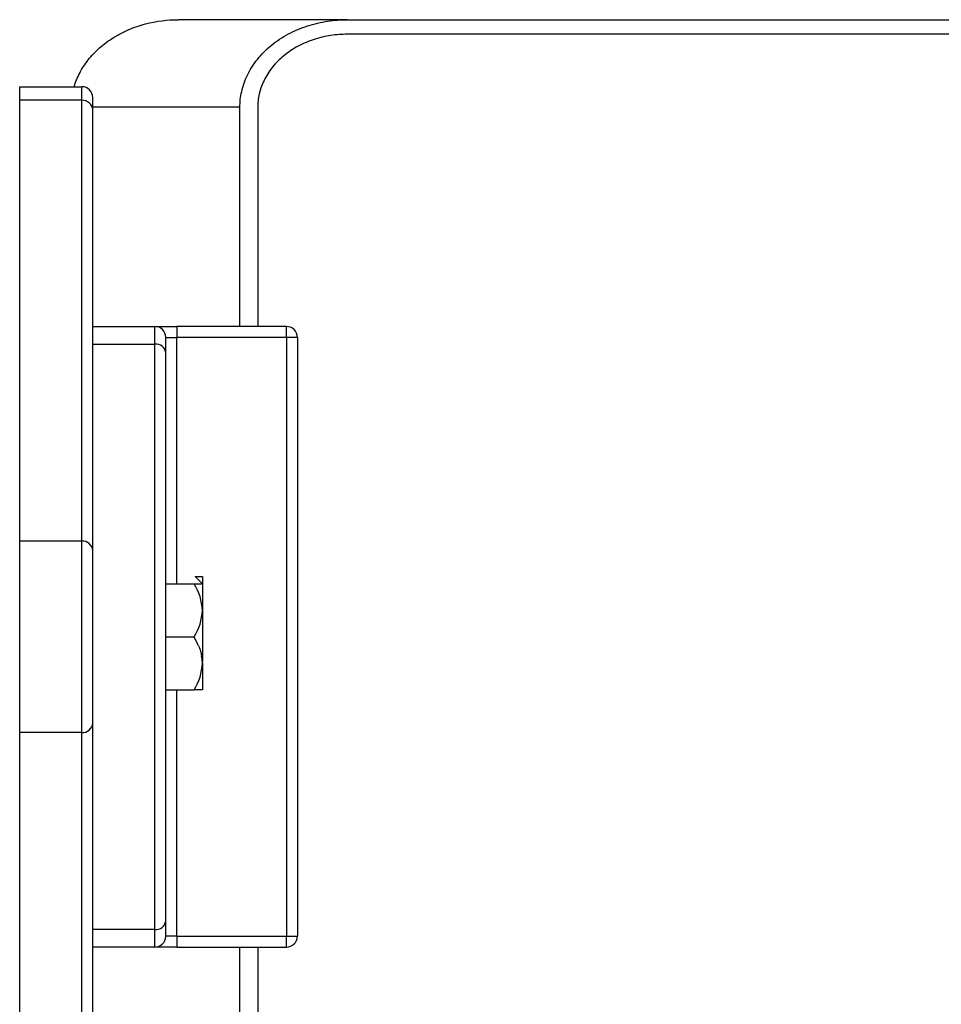
# Model space of a CAD drawing. Units: millimetres. Extents: x 14446 to 15631, y -1037 to 618.
# Drawn here: x 15142 to 15268, y -359 to -224 of the extents above; entities that cross this region are included whole.
import ezdxf

# ---------------------------------------------------------------- set-up
doc = ezdxf.new("R2010")
doc.units = ezdxf.units.MM
doc.layers.add('MAKE2D_______', color=7, linetype='Continuous')

msp = doc.modelspace()

# ---------------------------------------------------------------- linework, layer by layer
at = {"layer": 'MAKE2D_______'}
for p, q in [((15157.886, -225.178), (15158.169, -225.079)), ((15158.169, -225.079), (15158.452, -224.984)), ((15158.452, -224.984), (15158.737, -224.895)), ((15158.737, -224.895), (15159.022, -224.812)), ((15159.022, -224.812), (15159.309, -224.733)), ((15159.309, -224.733), (15159.883, -224.591)), ((15159.883, -224.591), (15160.457, -224.47)), ((15160.457, -224.47), (15161.03, -224.369)), ((15161.03, -224.369), (15161.601, -224.288)), ((15161.601, -224.288), (15162.168, -224.226)), ((15162.168, -224.226), (15162.729, -224.182)), ((15162.729, -224.182), (15163.285, -224.157)), ((15163.285, -224.157), (15163.833, -224.148)), ((15186.923, -224.148), (15163.833, -224.148)), ((15180.849, -225.225), (15181.184, -225.104)), ((15181.184, -225.104), (15181.522, -224.991)), ((15181.522, -224.991), (15181.862, -224.885)), ((15181.862, -224.885), (15182.202, -224.786)), ((15182.202, -224.786), (15182.544, -224.695)), ((15182.544, -224.695), (15182.886, -224.611)), ((15182.886, -224.611), (15183.228, -224.535)), ((15183.228, -224.535), (15183.57, -224.466)), ((15183.57, -224.466), (15183.912, -224.404)), ((15183.912, -224.404), (15184.253, -224.349)), ((15184.253, -224.349), (15184.593, -224.3)), ((15184.593, -224.3), (15184.932, -224.259)), ((15184.932, -224.259), (15185.269, -224.225)), ((15185.269, -224.225), (15185.604, -224.197)), ((15185.604, -224.197), (15185.938, -224.175)), ((15185.938, -224.175), (15186.269, -224.16)), ((15186.269, -224.16), (15186.597, -224.151)), ((15186.597, -224.151), (15186.923, -224.148)), ((15186.923, -224.148), (15203.876, -224.148)), ((15203.876, -224.148), (15359.57, -224.148)), ((15154.928, -226.611), (15155.182, -226.456)), ((15155.182, -226.456), (15155.439, -226.306)), ((15155.439, -226.306), (15155.7, -226.16)), ((15155.7, -226.16), (15155.965, -226.02)), ((15155.965, -226.02), (15156.232, -225.884)), ((15156.232, -225.884), (15156.502, -225.754)), ((15156.502, -225.754), (15156.774, -225.628)), ((15156.774, -225.628), (15157.049, -225.508)), ((15157.049, -225.508), (15157.326, -225.393)), ((15157.326, -225.393), (15157.605, -225.283)), ((15157.605, -225.283), (15157.886, -225.178)), ((15177.972, -226.64), (15178.275, -226.455)), ((15178.275, -226.455), (15178.582, -226.276)), ((15178.582, -226.276), (15178.894, -226.104)), ((15178.894, -226.104), (15179.211, -225.94)), ((15179.211, -225.94), (15179.532, -225.782)), ((15179.532, -225.782), (15179.856, -225.632)), ((15179.856, -225.632), (15180.184, -225.489)), ((15180.184, -225.489), (15180.515, -225.353)), ((15180.515, -225.353), (15180.849, -225.225)), ((15183.844, -226.471), (15183.559, -226.534)), ((15184.129, -226.413), (15183.844, -226.471)), ((15184.414, -226.361), (15184.129, -226.413)), ((15184.698, -226.315), (15184.414, -226.361)), ((15184.981, -226.275), (15184.698, -226.315)), ((15185.264, -226.241), (15184.981, -226.275)), ((15185.545, -226.212), (15185.264, -226.241)), ((15185.824, -226.189), (15185.545, -226.212)), ((15186.102, -226.171), (15185.824, -226.189)), ((15186.378, -226.158), (15186.102, -226.171)), ((15186.651, -226.151), (15186.378, -226.158)), ((15186.923, -226.148), (15186.651, -226.151)), ((15203.876, -226.148), (15186.923, -226.148)), ((15343.709, -226.148), (15203.876, -226.148)), ((15153.048, -228.013), (15153.267, -227.823)), ((15153.267, -227.823), (15153.49, -227.637)), ((15153.49, -227.637), (15153.718, -227.455)), ((15153.718, -227.455), (15153.952, -227.278)), ((15153.952, -227.278), (15154.189, -227.105)), ((15154.189, -227.105), (15154.431, -226.936)), ((15154.431, -226.936), (15154.678, -226.771)), ((15154.678, -226.771), (15154.928, -226.611)), ((15176.283, -227.885), (15176.548, -227.663)), ((15176.548, -227.663), (15176.82, -227.446)), ((15176.82, -227.446), (15177.099, -227.235)), ((15177.099, -227.235), (15177.384, -227.031)), ((15177.384, -227.031), (15177.675, -226.832)), ((15177.675, -226.832), (15177.972, -226.64)), ((15180.232, -227.778), (15179.972, -227.921)), ((15180.496, -227.641), (15180.232, -227.778)), ((15180.764, -227.51), (15180.496, -227.641)), ((15181.034, -227.385), (15180.764, -227.51)), ((15181.307, -227.265), (15181.034, -227.385)), ((15181.583, -227.152), (15181.307, -227.265)), ((15181.861, -227.046), (15181.583, -227.152)), ((15182.141, -226.945), (15181.861, -227.046)), ((15182.422, -226.85), (15182.141, -226.945)), ((15182.705, -226.762), (15182.422, -226.85)), ((15182.989, -226.68), (15182.705, -226.762)), ((15183.273, -226.604), (15182.989, -226.68)), ((15183.559, -226.534), (15183.273, -226.604)), ((15151.85, -229.224), (15152.036, -229.014)), ((15152.036, -229.014), (15152.227, -228.807)), ((15152.227, -228.807), (15152.424, -228.603)), ((15152.424, -228.603), (15152.627, -228.403)), ((15152.627, -228.403), (15152.835, -228.206)), ((15152.835, -228.206), (15153.048, -228.013)), ((15174.853, -229.326), (15175.071, -229.075)), ((15175.071, -229.075), (15175.298, -228.828)), ((15175.298, -228.828), (15175.532, -228.585)), ((15175.532, -228.585), (15175.775, -228.347)), ((15175.775, -228.347), (15176.025, -228.113)), ((15176.025, -228.113), (15176.283, -227.885)), ((15178.277, -229.077), (15178.057, -229.263)), ((15178.504, -228.897), (15178.277, -229.077)), ((15178.736, -228.721), (15178.504, -228.897)), ((15178.974, -228.55), (15178.736, -228.721)), ((15179.217, -228.385), (15178.974, -228.55)), ((15179.464, -228.225), (15179.217, -228.385)), ((15179.716, -228.07), (15179.464, -228.225)), ((15179.972, -227.921), (15179.716, -228.07)), ((15150.722, -230.763), (15150.864, -230.537)), ((15150.864, -230.537), (15151.013, -230.312)), ((15151.013, -230.312), (15151.168, -230.09)), ((15151.168, -230.09), (15151.33, -229.87)), ((15151.33, -229.87), (15151.497, -229.652)), ((15151.497, -229.652), (15151.671, -229.437)), ((15151.671, -229.437), (15151.85, -229.224)), ((15173.89, -230.637), (15174.065, -230.369)), ((15174.065, -230.369), (15174.249, -230.103)), ((15174.249, -230.103), (15174.441, -229.841)), ((15174.441, -229.841), (15174.643, -229.582)), ((15174.643, -229.582), (15174.853, -229.326)), ((15176.864, -230.463), (15176.689, -230.676)), ((15177.046, -230.254), (15176.864, -230.463)), ((15177.235, -230.048), (15177.046, -230.254)), ((15177.431, -229.845), (15177.235, -230.048)), ((15177.633, -229.647), (15177.431, -229.845)), ((15177.842, -229.453), (15177.633, -229.647)), ((15178.057, -229.263), (15177.842, -229.453)), ((15150.105, -231.915), (15150.215, -231.682)), ((15150.215, -231.682), (15150.332, -231.451)), ((15150.332, -231.451), (15150.456, -231.22)), ((15150.456, -231.22), (15150.585, -230.991)), ((15150.585, -230.991), (15150.722, -230.763)), ((15173.152, -232.009), (15173.281, -231.731)), ((15173.281, -231.731), (15173.42, -231.455)), ((15173.42, -231.455), (15173.568, -231.18)), ((15173.568, -231.18), (15173.724, -230.907)), ((15173.724, -230.907), (15173.89, -230.637)), ((15175.924, -231.781), (15175.793, -232.008)), ((15176.062, -231.555), (15175.924, -231.781)), ((15176.208, -231.332), (15176.062, -231.555)), ((15176.361, -231.111), (15176.208, -231.332)), ((15176.522, -230.892), (15176.361, -231.111)), ((15176.689, -230.676), (15176.522, -230.892)), ((15149.574, -233.321), (15149.647, -233.087)), ((15149.647, -233.087), (15149.726, -232.852)), ((15149.726, -232.852), (15149.811, -232.617)), ((15149.811, -232.617), (15149.902, -232.382)), ((15149.902, -232.382), (15150, -232.148)), ((15150, -232.148), (15150.105, -231.915)), ((15172.639, -233.406), (15172.724, -233.126)), ((15172.724, -233.126), (15172.818, -232.846)), ((15172.818, -232.846), (15172.92, -232.567)), ((15172.92, -232.567), (15173.031, -232.287)), ((15173.031, -232.287), (15173.152, -232.009)), ((15175.254, -233.164), (15175.168, -233.397)), ((15175.347, -232.931), (15175.254, -233.164)), ((15175.447, -232.699), (15175.347, -232.931)), ((15175.555, -232.467), (15175.447, -232.699)), ((15175.67, -232.237), (15175.555, -232.467)), ((15175.793, -232.008), (15175.67, -232.237)), ((15142.113, -233.321), (15150.613, -233.321)), ((15142.113, -235.185), (15142.113, -233.325)), ((15150.613, -235.185), (15150.613, -233.331)), ((15172.345, -234.796), (15172.387, -234.52)), ((15172.387, -234.52), (15172.437, -234.243)), ((15172.437, -234.243), (15172.496, -233.965)), ((15172.496, -233.965), (15172.563, -233.686)), ((15172.563, -233.686), (15172.639, -233.406)), ((15174.852, -234.56), (15174.81, -234.791)), ((15174.901, -234.329), (15174.852, -234.56)), ((15174.957, -234.096), (15174.901, -234.329)), ((15175.02, -233.863), (15174.957, -234.096)), ((15175.09, -233.63), (15175.02, -233.863)), ((15175.168, -233.397), (15175.09, -233.63)), ((15150.613, -235.185), (15142.113, -235.185)), ((15142.113, -295.541), (15142.113, -235.185)), ((15150.613, -295.541), (15150.613, -235.185)), ((15152.113, -236.495), (15152.113, -234.83)), ((15172.251, -236.148), (15172.255, -235.882)), ((15172.255, -235.882), (15172.266, -235.613)), ((15172.266, -235.613), (15172.284, -235.343)), ((15172.284, -235.343), (15172.311, -235.07)), ((15172.311, -235.07), (15172.345, -234.796)), ((15174.699, -235.926), (15174.696, -236.148)), ((15174.709, -235.702), (15174.699, -235.926)), ((15174.724, -235.477), (15174.709, -235.702)), ((15174.746, -235.25), (15174.724, -235.477)), ((15174.774, -235.021), (15174.746, -235.25)), ((15174.81, -234.791), (15174.774, -235.021)), ((15172.251, -236.148), (15152.113, -236.148)), ((15152.113, -296.851), (15152.113, -236.495)), ((15172.251, -266.153), (15172.251, -236.148)), ((15174.696, -236.148), (15174.696, -266.153)), ((15152.113, -266.153), (15160.613, -266.153)), ((15160.613, -268.595), (15160.613, -266.153)), ((15160.748, -266.153), (15163.613, -266.153)), ((15163.613, -266.153), (15163.613, -267.653)), ((15178.613, -266.153), (15163.613, -266.153)), ((15178.613, -267.653), (15178.613, -266.153)), ((15162.113, -269.627), (15162.113, -267.653)), ((15162.113, -267.653), (15163.613, -267.653)), ((15178.613, -267.653), (15163.613, -267.653)), ((15163.613, -301.403), (15163.613, -267.653)), ((15178.613, -267.653), (15178.613, -349.653)), ((15180.108, -267.653), (15178.613, -267.653)), ((15180.113, -267.653), (15180.113, -349.653)), ((15152.113, -268.595), (15160.613, -268.595)), ((15160.613, -348.711), (15160.613, -268.595)), ((15162.113, -347.577), (15162.113, -269.729)), ((15150.613, -295.541), (15142.113, -295.541)), ((15142.113, -321.765), (15142.113, -295.541)), ((15150.613, -321.765), (15150.613, -295.541)), ((15152.113, -320.455), (15152.113, -296.851)), ((15167.113, -301.403), (15166.113, -300.403)), ((15166.113, -300.403), (15167.113, -300.403)), ((15167.113, -300.403), (15167.113, -301.403)), ((15162.113, -301.403), (15165.991, -301.403)), ((15165.991, -301.403), (15167.113, -301.403)), ((15167.113, -301.403), (15167.113, -301.454)), ((15167.113, -301.454), (15167.113, -301.521)), ((15167.113, -301.521), (15167.113, -301.536)), ((15167.113, -301.536), (15167.113, -301.617)), ((15167.113, -301.617), (15167.113, -301.642)), ((15167.113, -301.642), (15167.113, -301.743)), ((15167.113, -301.743), (15167.113, -301.779)), ((15167.113, -301.779), (15167.113, -302.631)), ((15167.113, -302.631), (15167.113, -302.836)), ((15167.113, -302.836), (15167.113, -302.914)), ((15167.113, -302.914), (15167.113, -303.143)), ((15167.113, -303.143), (15167.113, -303.221)), ((15167.113, -303.221), (15167.113, -303.477)), ((15167.113, -303.477), (15167.113, -303.55)), ((15167.113, -303.55), (15167.113, -303.835)), ((15167.113, -303.835), (15167.113, -303.898)), ((15167.113, -303.898), (15167.113, -304.215)), ((15167.113, -304.215), (15167.113, -304.262)), ((15167.113, -304.262), (15167.113, -304.614)), ((15167.113, -304.614), (15167.113, -304.64)), ((15167.113, -304.64), (15167.113, -305.028)), ((15167.113, -305.028), (15167.113, -305.47)), ((15167.113, -305.284), (15167.113, -305.444)), ((15167.113, -305.47), (15167.113, -305.875)), ((15167.113, -305.875), (15167.113, -305.922)), ((15167.113, -305.922), (15167.113, -306.321)), ((15167.113, -306.321), (15167.113, -309.095)), ((15162.113, -308.653), (15165.991, -308.653)), ((15166.601, -309.878), (15165.991, -308.653)), ((15166.601, -309.878), (15166.747, -310.257)), ((15167.113, -309.095), (15167.113, -309.124)), ((15167.113, -309.124), (15167.113, -309.546)), ((15167.113, -309.546), (15167.113, -309.595)), ((15167.113, -309.595), (15167.113, -310.003)), ((15167.113, -310.003), (15167.113, -312.022)), ((15166.762, -310.301), (15166.747, -310.257)), ((15166.762, -310.301), (15166.88, -310.674)), ((15166.896, -310.731), (15166.88, -310.674)), ((15166.896, -310.731), (15166.956, -310.966)), ((15166.989, -311.113), (15166.956, -310.966)), ((15166.989, -311.113), (15167.018, -311.26)), ((15167.057, -311.499), (15167.018, -311.26)), ((15167.089, -311.767), (15167.057, -311.499)), ((15167.099, -311.887), (15167.089, -311.767)), ((15167.113, -312.278), (15167.099, -311.887)), ((15167.113, -312.278), (15167.113, -312.666)), ((15167.113, -312.666), (15167.113, -312.692)), ((15167.113, -312.692), (15167.113, -313.044)), ((15167.113, -313.044), (15167.113, -313.091)), ((15167.113, -313.091), (15167.113, -313.408)), ((15167.113, -313.408), (15167.113, -313.471)), ((15167.113, -313.471), (15167.113, -313.756)), ((15167.113, -313.756), (15167.113, -313.829)), ((15167.113, -313.829), (15167.113, -314.085)), ((15167.113, -314.085), (15167.113, -314.163)), ((15167.113, -314.163), (15167.113, -314.392)), ((15167.113, -314.392), (15167.113, -315.527)), ((15162.113, -315.903), (15165.991, -315.903)), ((15163.613, -349.653), (15163.613, -315.903)), ((15167.113, -315.903), (15165.991, -315.903)), ((15167.113, -315.527), (15167.113, -315.563)), ((15167.113, -315.563), (15167.113, -315.664)), ((15167.113, -315.664), (15167.113, -315.689)), ((15167.113, -315.689), (15167.113, -315.77)), ((15167.113, -315.77), (15167.113, -315.785)), ((15167.113, -315.785), (15167.113, -315.852)), ((15167.113, -315.852), (15167.113, -315.903)), ((15152.113, -380.808), (15152.113, -320.455)), ((15150.613, -321.765), (15142.113, -321.765)), ((15142.113, -382.121), (15142.113, -321.765)), ((15150.613, -382.121), (15150.613, -321.765)), ((15162.113, -349.653), (15162.113, -347.679)), ((15160.613, -348.711), (15152.113, -348.711)), ((15160.613, -351.153), (15160.613, -348.711)), ((15163.613, -349.653), (15162.113, -349.653)), ((15163.613, -349.653), (15163.613, -351.147)), ((15163.613, -349.653), (15178.613, -349.653)), ((15178.613, -351.153), (15178.613, -349.653)), ((15178.613, -349.653), (15180.113, -349.653)), ((15160.613, -351.153), (15152.113, -351.153)), ((15163.613, -351.153), (15160.756, -351.153)), ((15163.613, -351.153), (15178.613, -351.153)), ((15172.251, -381.158), (15172.251, -351.153)), ((15174.696, -351.153), (15174.696, -381.158))]:
    msp.add_line(p, q, dxfattribs=at)
for centre, radius, start, end in [((15150.613, -234.821), 1.5, 0.0028, 89.99734), ((15150.699, -236.599), 1.417, 4.24318, 93.4963), ((15160.613, -267.653), 1.5, 0.00278, 89.99728), ((15178.613, -267.653), 1.5, 0, 90), ((15160.774, -269.941), 1.356, 9.0255, 96.80945), ((15150.702, -296.953), 1.415, 4.11825, 93.59311), ((15159.858, -305.287), 7.26, 2.04272, 32.3415), ((15159.854, -304.768), 7.263, 327.66518, 357.94847), ((15159.856, -312.019), 7.261, 327.66112, 357.95462), ((15150.702, -320.353), 1.415, 266.40606, 355.88257), ((15160.774, -347.365), 1.356, 263.19057, 350.97454), ((15160.613, -349.653), 1.5, 270.00007, 359.99991), ((15178.613, -349.653), 1.5, 270, 0)]:
    msp.add_arc(centre, radius, start, end, dxfattribs=at)

doc.saveas('drawing.dxf')
